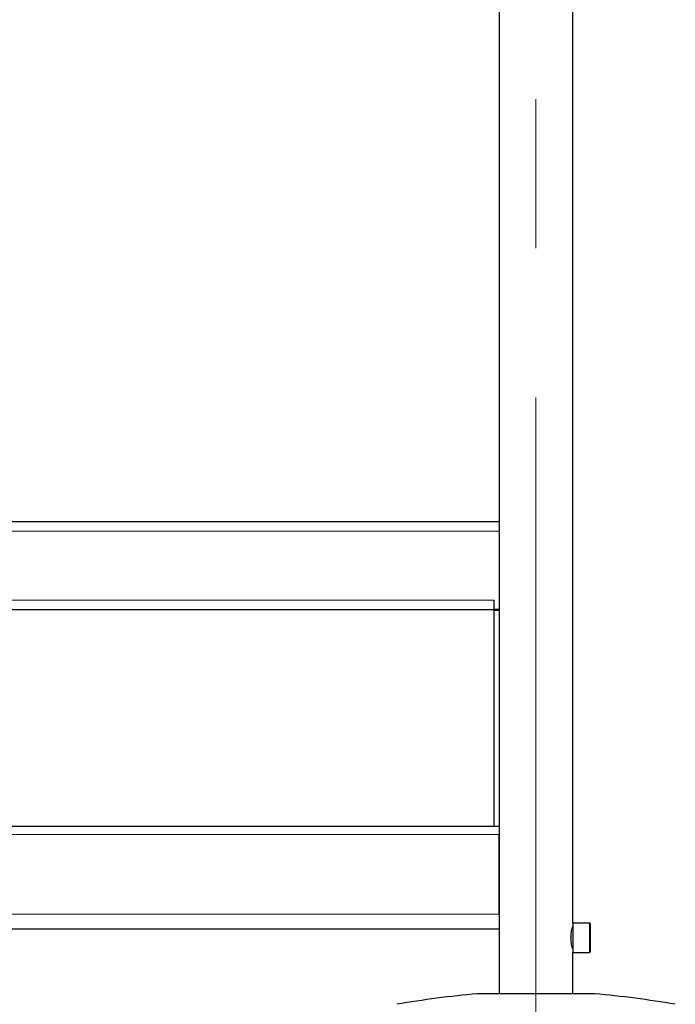
# Model space of a CAD drawing. Units: millimetres. Extents: x 0 to 210, y 0 to 297.
# Drawn here: x 162 to 173, y 206 to 223 of the extents above; entities that cross this region are included whole.
import ezdxf

# ---------------------------------------------------------------- set-up
doc = ezdxf.new("R2010")
doc.units = ezdxf.units.MM
doc.linetypes.add('CENTERX2', pattern=[20.32, 12.7, -2.54, 2.54, -2.54])

msp = doc.modelspace()

# ---------------------------------------------------------------- linework, layer by layer
at = {"color": 7, "linetype": 'Continuous', "lineweight": 25}
for p, q in [((170.09956, 241.28211), (170.09956, 206.05211)), ((171.34956, 207.25711), (171.34956, 241.28211)), ((131.34956, 214.09461), (170.09956, 214.09461)), ((170.01206, 212.59461), (170.01206, 212.75711)), ((131.43706, 212.59461), (170.01206, 212.59461)), ((170.09956, 212.59461), (170.01206, 212.59461)), ((170.01206, 208.90711), (170.01206, 212.58461)), ((170.01206, 212.58461), (170.09956, 212.58461)), ((131.34956, 208.90711), (170.09956, 208.90711)), ((170.09956, 207.40711), (170.09956, 208.76711)), ((171.63706, 207.25711), (171.34956, 207.25711)), ((171.34956, 207.25711), (171.34956, 206.75711)), ((131.34956, 207.15711), (170.09956, 207.15711)), ((171.34956, 207.15711), (171.33955, 207.15711)), ((171.64956, 207.24461), (171.64956, 206.76961)), ((171.33955, 206.85711), (171.34956, 206.85711)), ((171.34956, 206.75711), (171.63706, 206.75711)), ((171.34956, 206.05211), (171.34956, 206.75711)), ((171.72456, 206.05211), (169.72456, 206.05211))]:
    msp.add_line(p, q, dxfattribs=at)
at = {"color": 7, "linetype": 'CENTERX2', "lineweight": 18}
msp.add_line((170.72456, 203.50711), (170.72456, 241.28211), dxfattribs=at)
at = {"color": 8, "linetype": 'Continuous', "lineweight": 18}
for p, q in [((131.34956, 213.93211), (170.09956, 213.93211)), ((131.43706, 212.75711), (170.01206, 212.75711)), ((131.34956, 208.76711), (170.09956, 208.76711)), ((131.34956, 207.40711), (170.09956, 207.40711)), ((171.63706, 207.25711), (171.63706, 206.75711))]:
    msp.add_line(p, q, dxfattribs=at)
at = {"color": 7, "linetype": 'Continuous', "lineweight": 25}
for centre, radius, start, end in [((171.63706, 207.24461), 0.0125, 0, 90), ((171.63706, 206.76961), 0.0125, 270, 360), ((171.33334, 188.37517), 17.75, 95.20017, 99.672601), ((170.11578, 188.37517), 17.75, 80.327399, 84.79983)]:
    msp.add_arc(centre, radius, start, end, dxfattribs=at)
msp.add_open_spline([(171.34893, 206.82174), (171.34911, 206.82112), (171.34993, 206.81836), (171.34529, 206.83383), (171.33663, 206.86676), (171.32663, 206.91718), (171.32035, 206.97799), (171.32071, 207.04135), (171.32711, 207.09963), (171.33698, 207.14899), (171.34572, 207.18194), (171.35019, 207.19675), (171.34926, 207.1936), (171.34912, 207.19313)], degree=3, knots=[0, 0, 0, 0, 0.03013665, 0.13270336, 0.23649905, 0.34429202, 0.45306704, 0.55777368, 0.65980077, 0.764594, 0.87331721, 0.98116559, 1, 1, 1, 1], dxfattribs=at)

doc.saveas('drawing.dxf')
